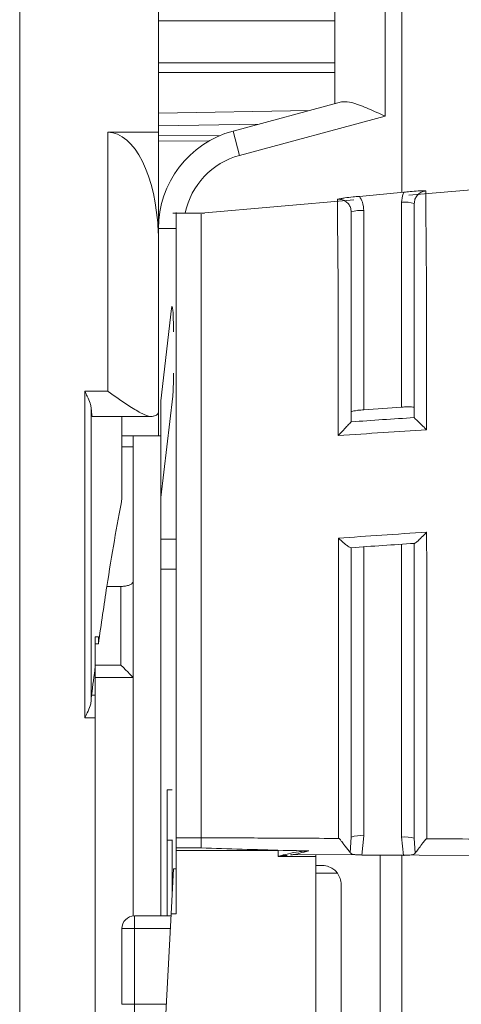
# Model space of a CAD drawing. Extents: x 218 to 451, y 70 to 319.
# Drawn here: x 323 to 325, y 190 to 194 of the extents above; entities that cross this region are included whole.
import ezdxf

# ---------------------------------------------------------------- set-up
doc = ezdxf.new("R2010")
doc.units = 0
doc.header["$MEASUREMENT"] = 0
doc.linetypes.add('SLD-Continua', pattern=[0])
doc.layers.add('DIBUIX', color=7, linetype='CONTINUOUS')

msp = doc.modelspace()

# ---------------------------------------------------------------- linework, layer by layer
at = {"layer": 'DIBUIX', "linetype": 'SLD-Continua', "lineweight": 15}
for p, q in [((323.2161, 235.6003), (323.2161, 171.8586)), ((323.7661, 195.6589), (323.7661, 193.9266)), ((324.4661, 194.0395), (324.4661, 194.9994)), ((324.6661, 194.9269), (324.6661, 193.9896)), ((324.7314, 194.9269), (324.7314, 193.6884)), ((324.4661, 194.3681), (323.7661, 194.3681)), ((323.7661, 194.2011), (324.4661, 194.2011)), ((323.7661, 194.1628), (324.4661, 194.1628)), ((324.3653, 194.0125), (323.7661, 194.002)), ((324.0626, 193.9314), (324.4929, 194.0467)), ((324.6661, 193.9896), (324.0884, 193.8348)), ((323.7661, 193.952), (324.1658, 193.959)), ((323.5661, 193.9266), (323.5661, 192.9)), ((323.5661, 193.9266), (323.7661, 193.9266)), ((323.7661, 193.9266), (323.7661, 193.545)), ((323.7661, 193.9119), (324.0118, 193.914)), ((324.0884, 193.8348), (324.0626, 193.9314)), ((323.7661, 193.8907), (323.9679, 193.8925)), ((325.3249, 193.7249), (324.7591, 193.6766)), ((324.7395, 193.6891), (324.5634, 193.6725)), ((324.542, 193.6581), (323.9361, 193.6065)), ((324.7311, 192.8371), (324.7311, 193.6491)), ((323.9486, 193.6065), (323.8236, 193.6065)), ((324.5811, 193.6159), (324.5811, 192.8267)), ((323.7661, 192.7228), (323.7661, 193.545)), ((323.8358, 193.545), (323.7661, 193.545)), ((323.7661, 193.5266), (323.7656, 193.5266)), ((323.7761, 192.8621), (323.8187, 193.2274)), ((323.5661, 192.9), (323.4743, 192.9)), ((323.4743, 192.9), (323.4743, 191.6058)), ((323.823, 192.8805), (323.7761, 192.4784)), ((323.7761, 192.4784), (323.7761, 192.8621)), ((323.4992, 191.6702), (323.4992, 192.8356)), ((323.5039, 192.8), (323.7384, 192.8)), ((323.6219, 192.8), (323.6219, 192.4742)), ((324.5308, 192.7789), (324.5311, 192.7795)), ((324.7811, 192.796), (324.7812, 192.7957)), ((323.6219, 192.7228), (323.7661, 192.7228)), ((323.6661, 192.6803), (323.6661, 192.7228)), ((323.7761, 192.7228), (323.7661, 192.7228)), ((323.6661, 192.6803), (323.6219, 192.6803)), ((323.6661, 192.1461), (323.6661, 192.6803)), ((323.7761, 192.3138), (323.7761, 192.4784)), ((323.7761, 192.3138), (323.8361, 192.3138)), ((323.7761, 192.1952), (323.7761, 192.3138)), ((324.5811, 192.2836), (324.5811, 191.1383)), ((324.7311, 191.1336), (324.7311, 192.2937)), ((323.7761, 192.1952), (323.8361, 192.1952)), ((323.7761, 190.8205), (323.7761, 192.1952)), ((323.6661, 191.7651), (323.6661, 192.1461)), ((323.6174, 192.1266), (323.6174, 191.8151)), ((323.5161, 191.9266), (323.5284, 191.9266)), ((323.5161, 191.9266), (323.5161, 191.8087)), ((323.5284, 191.9266), (323.5284, 191.8986)), ((323.5161, 191.8986), (323.5284, 191.8986)), ((323.6174, 191.8151), (323.5161, 191.8151)), ((323.5161, 191.8087), (323.5161, 191.6961)), ((323.5161, 191.7651), (323.6661, 191.7651)), ((323.6661, 191.7651), (323.6661, 191.7651)), ((323.6661, 190.8203), (323.6661, 191.7651)), ((323.5161, 191.6961), (323.5013, 191.6961)), ((323.5161, 191.6961), (323.5161, 191.6058)), ((323.4743, 191.6058), (323.5161, 191.6058)), ((323.5161, 191.6058), (323.5161, 190.3016)), ((323.8011, 191.1205), (323.8011, 191.3205)), ((323.8011, 191.3205), (323.8211, 191.3205)), ((323.8361, 191.1308), (323.9361, 191.1308)), ((324.5271, 191.071), (324.5311, 191.1335)), ((324.5811, 191.1383), (324.5727, 191.0622)), ((324.7387, 191.0609), (324.7311, 191.1336)), ((324.7811, 191.1288), (324.7847, 191.0692)), ((323.8011, 191.1205), (323.8211, 191.1205)), ((323.8011, 190.8205), (323.8011, 191.1205)), ((323.8211, 190.9114), (323.8211, 191.1218)), ((323.8361, 191.0906), (323.9361, 191.0906)), ((323.8361, 191.0805), (323.8361, 191.0906)), ((324.2411, 191.0805), (323.8361, 191.0805)), ((323.8361, 190.8296), (323.8361, 191.0805)), ((324.2411, 191.0568), (324.2411, 191.0805)), ((324.3911, 191.0568), (324.2411, 191.0568)), ((324.2942, 191.0637), (325.3217, 191.0593)), ((324.3911, 191.0633), (324.3911, 191.0568)), ((324.3911, 191.0568), (324.3911, 189.8568)), ((324.5727, 191.0622), (324.7387, 191.0609)), ((324.6461, 189.8092), (324.6461, 191.0622)), ((324.7314, 191.0618), (324.7314, 187.4893)), ((324.3911, 191.0205), (324.4161, 191.0205)), ((323.8261, 191.0068), (323.8168, 190.8296)), ((323.8261, 191.0068), (323.8361, 191.0068)), ((324.4761, 190.9905), (324.3911, 190.9905)), ((324.4911, 190.2955), (324.4911, 190.9455)), ((323.6711, 190.7705), (323.6711, 190.8205)), ((323.6711, 190.8205), (323.8163, 190.8205)), ((323.8168, 190.8296), (323.7761, 190.0527)), ((323.8168, 190.8296), (323.8361, 190.8296)), ((323.6211, 190.4705), (323.6211, 190.7705)), ((323.6711, 190.7705), (323.6211, 190.7705)), ((323.6711, 190.7705), (323.6711, 190.4705)), ((323.8137, 190.7705), (323.6711, 190.7705)), ((323.6211, 190.4705), (323.6711, 190.4705)), ((323.6711, 190.4205), (323.6711, 190.4705)), ((323.6711, 190.4705), (323.798, 190.4705))]:
    msp.add_line(p, q, dxfattribs=at)
at = {"layer": 'DIBUIX', "linetype": 'SLD-Continua', "lineweight": 15, "flags": 128}
msp.add_lwpolyline([(324.7311, 192.8371), (324.7123, 192.8358), (324.6936, 192.8346), (324.6748, 192.8333), (324.6561, 192.832), (324.6373, 192.8307), (324.6186, 192.8294), (324.5998, 192.8281), (324.5811, 192.8267)], dxfattribs=at)
at = {"layer": 'DIBUIX', "linetype": 'SLD-Continua', "lineweight": 15}
for centre, radius, start, end in [((324.1661, 193.545), 0.4, 105, 180), ((324.1661, 193.545), 0.3, 105, 168.1653), ((324.7435, 193.5151), 0.1346, 73.7741, 95.279), ((324.5687, 193.4819), 0.1346, 84.721, 106.2259), ((324.5687, 191.0043), 0.1346, 84.721, 106.2259), ((324.7435, 190.9995), 0.1346, 73.7741, 95.279), ((324.4161, 190.9455), 0.075, 0, 36.8699), ((323.6711, 190.7705), 0.05, 90, 180)]:
    msp.add_arc(centre, radius, start, end, dxfattribs=at)
for centre, major_axis, ratio, start_param, end_param in [((323.5661, 193.4977), (0, 0.4289), 0.466308, 4.779825, 6.283185), ((323.8209, 193.1362), (0, 0.1), 0.052408, 4.712389, 6.705462), ((323.8209, 192.9717), (0, 0.1), 0.052408, 3.563869, 4.712389), ((323.5039, 192.9), (0, 0.1), 0.061163, 2.270144, 3.293138), ((323.9085, 177.715), (0, 15.4856), 0.061163, 0.307488, 0.37472), ((323.9085, 177.715), (0, 15.4856), 0.061163, 0.37472, 0.412993), ((540.0108, 177.715), (591.371, 0), 0.026186, 1.945416, 1.945516), ((323.9085, 177.715), (0, 15.4856), 0.061163, 0.427218, 0.444448), ((323.6161, 191.8151), (-0.05, 0.05), 0.013091, 3.154683, 4.699299), ((323.5039, 191.6058), (0, 0.1), 0.061163, 0.444448, 0.871448)]:
    msp.add_ellipse(centre, major_axis=major_axis, ratio=ratio, start_param=start_param, end_param=end_param, dxfattribs=at)
for points, knots in [([(324.4929, 194.0467), (324.5026, 194.0473), (324.5232, 194.0486), (324.5717, 194.032), (324.621, 194.0105), (324.6545, 193.995), (324.6658, 193.9897), (324.6661, 193.9896)], [0, 0, 0, 0, 0.232539, 0.496212, 0.828434, 0.995822, 1, 1, 1, 1]), ([(324.4761, 193.6609), (324.4762, 193.6609), (324.4811, 193.662), (324.4907, 193.6639), (324.5102, 193.6671), (324.5341, 193.6697), (324.5549, 193.6717), (324.5634, 193.6725)], [0, 0, 0, 0, 0.004376, 0.196506, 0.387751, 0.751629, 1, 1, 1, 1]), ([(324.5311, 193.6111), (324.5305, 193.6168), (324.5294, 193.628), (324.5208, 193.643), (324.5081, 193.6543), (324.4925, 193.661), (324.4815, 193.6609), (324.4761, 193.6609)], [0, 0, 0, 0, 0.202419, 0.404658, 0.606649, 0.808422, 1, 1, 1, 1]), ([(324.4797, 192.7241), (324.4797, 192.7699), (324.4795, 192.9271), (324.4791, 193.1519), (324.4791, 193.3737), (324.4773, 193.5147), (324.4765, 193.6031), (324.4762, 193.6478), (324.4761, 193.6579), (324.4761, 193.6609)], [0, 0, 0, 0, 0.124083, 0.42602, 0.61332, 0.726386, 0.839712, 0.952183, 1, 1, 1, 1]), ([(324.5634, 193.6725), (324.568, 193.6648), (324.5783, 193.6474), (324.5801, 193.6272), (324.5811, 193.6159)], [0, 0, 0, 0, 0.4416432, 1, 1, 1, 1]), ([(324.7311, 193.6491), (324.7321, 193.6604), (324.7333, 193.6741), (324.7385, 193.6868), (324.7395, 193.6891)], [0, 0, 0, 0, 0.81526, 1, 1, 1, 1]), ([(324.7395, 193.6891), (324.748, 193.6899), (324.7687, 193.6919), (324.7981, 193.6942), (324.8168, 193.6944), (324.8265, 193.6941), (324.8266, 193.6941)], [0, 0, 0, 0, 0.248135, 0.610892, 0.995628, 1, 1, 1, 1]), ([(324.8266, 193.6941), (324.8244, 193.6938), (324.8167, 193.6928), (324.8041, 193.6875), (324.7914, 193.6762), (324.7827, 193.6612), (324.7816, 193.6499), (324.7811, 193.6443)], [0, 0, 0, 0, 0.0884796, 0.3160518, 0.5438265, 0.7718304, 1, 1, 1, 1]), ([(324.8266, 193.6941), (324.8266, 193.686), (324.8267, 193.6689), (324.8272, 193.5966), (324.8283, 193.4885), (324.8295, 193.3213), (324.8294, 193.074), (324.8297, 192.8717), (324.8299, 192.7477)], [0, 0, 0, 0, 0.102407, 0.214966, 0.327701, 0.458701, 0.668411, 1, 1, 1, 1]), ([(324.7811, 192.796), (324.7811, 192.902), (324.7811, 193.085), (324.7811, 193.3086), (324.7811, 193.4647), (324.7811, 193.5601), (324.7811, 193.6222), (324.7811, 193.6373), (324.7811, 193.6443)], [0, 0, 0, 0, 0.318896, 0.550215, 0.683468, 0.793251, 0.903006, 1, 1, 1, 1]), ([(323.8361, 191.1308), (323.8361, 191.2865), (323.8361, 191.5978), (323.8361, 192.1316), (323.8361, 192.6895), (323.8361, 193.1194), (323.8361, 193.4313), (323.8361, 193.5619), (323.8361, 193.6203), (323.8361, 193.6048), (323.8361, 193.604)], [0, 0, 0, 0, 0.199545, 0.399092, 0.598635, 0.798182, 0.864429, 0.930325, 0.996233, 1, 1, 1, 1]), ([(323.9361, 193.6014), (323.9361, 193.6021), (323.9361, 193.6041), (323.9361, 193.562), (323.9361, 193.4842), (323.9361, 193.3512), (323.9361, 193.1699), (323.9361, 192.8972), (323.9361, 192.5485), (323.9361, 192.1252), (323.9361, 191.7001), (323.9361, 191.3664), (323.9361, 191.1855), (323.9361, 191.1308)], [0, 0, 0, 0, 0.024638, 0.067995, 0.111452, 0.155143, 0.228977, 0.304361, 0.45056, 0.600197, 0.761686, 0.927842, 1, 1, 1, 1]), ([(324.5311, 193.6111), (324.5311, 193.6086), (324.5311, 193.5997), (324.5311, 193.5614), (324.5311, 193.4849), (324.5311, 193.3564), (324.5311, 193.1443), (324.5311, 192.9428), (324.5311, 192.8064), (324.5311, 192.7795)], [0, 0, 0, 0, 0.043712, 0.154082, 0.265258, 0.37635, 0.581069, 0.91711, 1, 1, 1, 1]), ([(323.4992, 192.8356), (323.4983, 192.8411), (323.496, 192.8551), (323.4857, 192.8771), (323.4777, 192.8932), (323.4744, 192.8998), (323.4743, 192.9)], [0, 0, 0, 0, 0.27385, 0.700209, 0.991515, 1, 1, 1, 1]), ([(323.5661, 192.9), (323.5663, 192.8998), (323.5936, 192.8806), (323.6389, 192.8485), (323.6927, 192.8152), (323.726, 192.8006), (323.7413, 192.7993), (323.7468, 192.8011), (323.7472, 192.8012)], [0, 0, 0, 0, 0.003556, 0.397837, 0.654588, 0.843528, 0.990824, 1, 1, 1, 1]), ([(323.7472, 192.8012), (323.7528, 192.8033), (323.7637, 192.8074), (323.7653, 192.8118), (323.7661, 192.8139)], [0, 0, 0, 0, 0.512418, 1, 1, 1, 1]), ([(324.5811, 192.8267), (324.5772, 192.8264), (324.5677, 192.8257), (324.5535, 192.8241), (324.541, 192.8221), (324.5326, 192.8201), (324.5316, 192.8189), (324.5311, 192.8184)], [0, 0, 0, 0, 0.148397, 0.363874, 0.579133, 0.793914, 1, 1, 1, 1]), ([(324.7811, 192.8357), (324.7805, 192.8362), (324.7794, 192.8372), (324.7708, 192.838), (324.7582, 192.8383), (324.7441, 192.8379), (324.7348, 192.8373), (324.7311, 192.8371)], [0, 0, 0, 0, 0.214089, 0.42817, 0.642466, 0.857218, 1, 1, 1, 1]), ([(324.4797, 192.7241), (324.4798, 192.7243), (324.4833, 192.728), (324.4936, 192.7391), (324.5083, 192.755), (324.5208, 192.7684), (324.5282, 192.7763), (324.5299, 192.778), (324.5308, 192.7789)], [0, 0, 0, 0, 0.004817, 0.164299, 0.481599, 0.706241, 0.852608, 1, 1, 1, 1]), ([(324.5308, 192.7789), (324.5724, 192.7818), (324.6559, 192.7876), (324.7393, 192.793), (324.7812, 192.7957)], [0, 0, 0, 0, 0.498927, 1, 1, 1, 1]), ([(324.7812, 192.7957), (324.7818, 192.7949), (324.7831, 192.7933), (324.7902, 192.7861), (324.8023, 192.7742), (324.8165, 192.7604), (324.8264, 192.751), (324.8298, 192.7478), (324.8299, 192.7477)], [0, 0, 0, 0, 0.1584807, 0.3160654, 0.5438883, 0.8461093, 0.9949655, 1, 1, 1, 1]), ([(324.8299, 192.7477), (324.7725, 192.744), (324.6558, 192.7364), (324.5391, 192.7283), (324.4797, 192.7241)], [0, 0, 0, 0, 0.491135, 1, 1, 1, 1]), ([(324.4801, 192.3179), (324.5374, 192.3219), (324.6541, 192.3301), (324.7708, 192.3378), (324.8302, 192.3417)], [0, 0, 0, 0, 0.490658, 1, 1, 1, 1]), ([(324.8302, 192.3417), (324.8301, 192.3415), (324.8268, 192.338), (324.8167, 192.3274), (324.8023, 192.3131), (324.7902, 192.3023), (324.7833, 192.297), (324.7819, 192.297), (324.7812, 192.2971)], [0, 0, 0, 0, 0.0048306, 0.1580863, 0.477674, 0.7043888, 0.8516723, 1, 1, 1, 1]), ([(324.8302, 192.3417), (324.8303, 192.2841), (324.8304, 192.0622), (324.8306, 191.7425), (324.8307, 191.3968), (324.8307, 191.2136), (324.8307, 191.1263), (324.8307, 191.1263)], [0, 0, 0, 0, 0.131767, 0.507537, 0.753799, 0.999996, 1, 1, 1, 1]), ([(324.4807, 191.1279), (324.4807, 191.1279), (324.4807, 191.2704), (324.4807, 191.5344), (324.4805, 191.9392), (324.4802, 192.1908), (324.4801, 192.3179)], [0, 0, 0, 0, 0.000005, 0.409956, 0.702182, 1, 1, 1, 1]), ([(324.5308, 192.2801), (324.5299, 192.28), (324.5282, 192.2798), (324.5203, 192.2844), (324.5076, 192.2938), (324.4932, 192.306), (324.4834, 192.3148), (324.4803, 192.3178), (324.4801, 192.3179)], [0, 0, 0, 0, 0.16052, 0.320131, 0.550727, 0.854746, 0.994929, 1, 1, 1, 1]), ([(324.7812, 192.2971), (324.7396, 192.2943), (324.6561, 192.2888), (324.5726, 192.283), (324.5308, 192.2801)], [0, 0, 0, 0, 0.498814, 1, 1, 1, 1]), ([(324.7811, 191.1288), (324.7811, 191.2203), (324.7811, 191.4047), (324.7811, 191.7559), (324.7811, 192.0587), (324.7811, 192.2585), (324.7811, 192.2974)], [0, 0, 0, 0, 0.261309, 0.526434, 0.907813, 1, 1, 1, 1]), ([(324.5311, 192.2806), (324.5311, 192.1662), (324.5311, 191.9353), (324.5311, 191.5408), (324.5311, 191.2876), (324.5311, 191.1335)], [0, 0, 0, 0, 0.278071, 0.56086, 1, 1, 1, 1]), ([(323.6661, 192.1461), (323.6655, 192.1438), (323.6642, 192.1392), (323.6546, 192.133), (323.6406, 192.1286), (323.6272, 192.1268), (323.6194, 192.1266), (323.6174, 192.1266)], [0, 0, 0, 0, 0.239002, 0.478285, 0.70867, 0.922899, 1, 1, 1, 1]), ([(323.4743, 191.6058), (323.4744, 191.606), (323.4777, 191.6127), (323.4857, 191.6288), (323.496, 191.6508), (323.4983, 191.6647), (323.4992, 191.6702)], [0, 0, 0, 0, 0.008485, 0.299791, 0.72615, 1, 1, 1, 1]), ([(323.8361, 191.0906), (323.8361, 191.097), (323.8361, 191.1085), (323.8361, 191.124), (323.8361, 191.1308)], [0, 0, 0, 0, 0.559896, 1, 1, 1, 1]), ([(324.4807, 191.1279), (324.379, 191.1284), (324.1975, 191.1293), (324.016, 191.1303), (323.9361, 191.1308)], [0, 0, 0, 0, 0.559999, 1, 1, 1, 1]), ([(323.9361, 191.1308), (323.9361, 191.1161), (323.9361, 191.1013), (323.9361, 191.0907), (323.9361, 191.0906)], [0, 0, 0, 0, 0.9876878, 1, 1, 1, 1]), ([(324.5271, 191.071), (324.5268, 191.0714), (324.5221, 191.078), (324.5123, 191.0902), (324.5, 191.1065), (324.4941, 191.1143), (324.49, 191.1196), (324.4873, 191.123), (324.4851, 191.1254), (324.4835, 191.1269), (324.482, 191.1277), (324.4812, 191.1279), (324.4808, 191.1279), (324.4807, 191.1279)], [0, 0, 0, 0, 0.036722, 0.532046, 0.695236, 0.80434, 0.87527, 0.920885, 0.950345, 0.978049, 0.988911, 0.997304, 1, 1, 1, 1]), ([(324.8307, 191.1263), (324.8304, 191.1263), (324.8296, 191.1262), (324.8277, 191.1252), (324.8224, 191.1198), (324.808, 191.0994), (324.7927, 191.0806), (324.7859, 191.0709), (324.7847, 191.0692)], [0, 0, 0, 0, 0.008848, 0.021134, 0.059727, 0.244757, 0.871829, 1, 1, 1, 1]), ([(325.2608, 191.1245), (325.1805, 191.1248), (325.0372, 191.1254), (324.8938, 191.126), (324.8307, 191.1263)], [0, 0, 0, 0, 0.559999, 1, 1, 1, 1]), ([(323.9361, 191.0906), (324.0442, 191.0869), (324.1542, 191.0832), (324.2964, 191.0798), (324.3303, 191.0791), (324.3625, 191.0784)], [0, 0, 0, 0, 0.761274, 0.774091, 1, 1, 1, 1]), ([(324.2411, 191.0568), (324.2681, 191.0641), (324.3072, 191.0748), (324.3494, 191.0776), (324.3625, 191.0784)], [0, 0, 0, 0, 0.691165, 1, 1, 1, 1]), ([(324.2411, 191.0568), (324.2411, 191.0568), (324.2413, 191.0568), (324.2421, 191.057), (324.2439, 191.0575), (324.2497, 191.0587), (324.261, 191.0612), (324.2714, 191.0605), (324.2773, 191.06)], [0, 0, 0, 0, 0.041295, 0.121794, 0.168932, 0.240345, 0.573245, 1, 1, 1, 1]), ([(324.3625, 191.0784), (324.3384, 191.0721), (324.3113, 191.0649), (324.2921, 191.0626), (324.2892, 191.0623), (324.29, 191.0624), (324.2899, 191.0624), (324.2957, 191.063), (324.3023, 191.0641), (324.3064, 191.0648)], [0, 0, 0, 0, 0.6086, 0.686445, 0.746636, 0.761849, 0.807262, 0.883796, 1, 1, 1, 1]), ([(324.5727, 191.0622), (324.5672, 191.0623), (324.5563, 191.0625), (324.542, 191.064), (324.5316, 191.0666), (324.5285, 191.0696), (324.5271, 191.071)], [0, 0, 0, 0, 0.262213, 0.524963, 0.774773, 1, 1, 1, 1]), ([(324.7847, 191.0692), (324.7832, 191.0677), (324.7801, 191.0648), (324.7699, 191.0624), (324.7567, 191.0611), (324.7457, 191.0609), (324.7396, 191.0609), (324.7387, 191.0609)], [0, 0, 0, 0, 0.239164, 0.478808, 0.711643, 0.956115, 1, 1, 1, 1]), ([(324.4761, 190.9905), (324.4728, 190.9944), (324.4648, 191.0038), (324.4469, 191.0152), (324.4299, 191.0199), (324.4187, 191.0205), (324.4162, 191.0205), (324.4161, 191.0205)], [0, 0, 0, 0, 0.199299, 0.482687, 0.884347, 0.99283, 1, 1, 1, 1])]:
    msp.add_open_spline(points, degree=3, knots=knots, dxfattribs=at)

doc.saveas('drawing.dxf')
